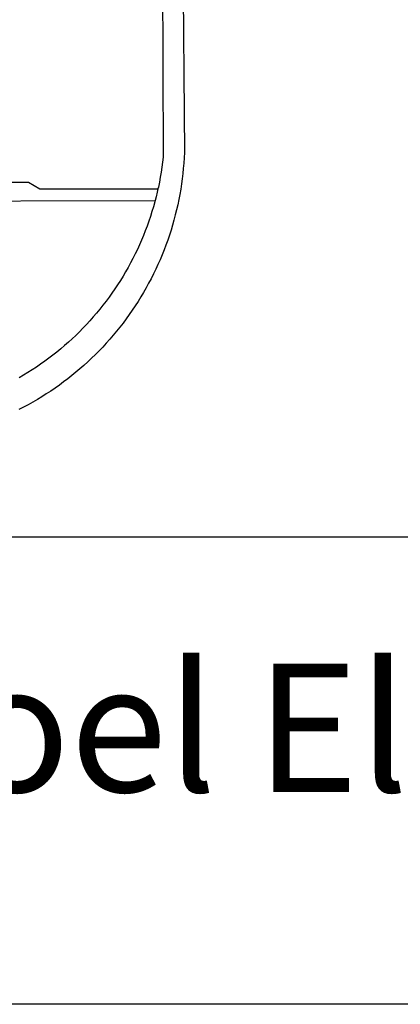
# Model space of a CAD drawing. Extents: x 188345 to 188533, y 1677533 to 1677807.
# Drawn here: x 188402 to 188408, y 1677565 to 1677581 of the extents above; entities that cross this region are included whole.
import ezdxf

# ---------------------------------------------------------------- set-up
doc = ezdxf.new("R2010")
doc.units = 0
doc.header["$LTSCALE"] = 2
doc.header["$MEASUREMENT"] = 0
doc.layers.add('BRAZAO', color=7, linetype='Continuous')
doc.layers.add('T-TEXTP', color=7, linetype='Continuous')
doc.layers.add('T-DIVIS-EXIS', color=7, linetype='Continuous', lineweight=15)

# ---------------------------------------------------------------- blocks, each defined once
blk = doc.blocks.new('Logo_Prefeitura')
at = {"layer": 'BRAZAO'}
for points in [[(478.8, 150.7), (483.8, -468.8), (483.4, -477), (482.8, -485.3), (482.1, -493.5), (481.3, -501.7), (480.3, -509.9), (479.2, -518), (478, -526.2), (476.5, -534.3), (475, -542.4), (473.3, -550.5), (471.5, -558.5), (469.5, -566.5), (467.4, -574.5), (465.2, -582.4), (462.8, -590.3), (460.3, -598.2), (457.6, -606), (454.8, -613.7), (451.9, -621.4), (448.8, -629.1), (445.7, -636.7), (442.3, -644.2), (438.9, -651.7), (435.3, -659.1), (431.6, -666.5), (427.7, -673.8), (423.7, -681), (419.7, -688.2), (415.4, -695.2), (411.1, -702.2), (406.6, -709.2), (402, -716), (397.3, -722.8), (392.5, -729.5), (387.6, -736.1), (382.5, -742.6), (377.3, -749), (372.1, -755.3), (366.7, -761.6), (361.2, -767.7), (355.6, -773.8), (349.9, -779.7), (344.1, -785.6), (338.2, -791.3), (332.2, -797), (326, -802.5), (319.8, -807.9), (313.5, -813.3), (307.2, -818.5), (300.7, -823.6), (294.1, -828.5), (287.5, -833.4), (280.7, -838.2), (273.9, -842.8), (267, -847.3), (260, -851.7), (253, -856), (245.9, -860.1), (238.7, -864.1), (231.4, -868), (224.1, -871.8)], [(449.6, -190.8), (450.4, -475.9), (449.5, -483.8), (448.5, -491.6), (447.3, -499.5), (445.9, -507.3), (444.5, -515.1), (442.9, -522.9), (442.3, -525.4)], [(208.5, -515.4), (238.9, -515.3), (238.9, -515.3), (256.9, -525.7), (442.3, -525.4)], [(442.3, -525.4), (441.1, -530.7), (439.3, -538.4), (437.8, -544)], [(15, -544.9), (437.8, -544)], [(437.8, -544), (437.3, -546.1), (435.1, -553.7), (432.8, -561.3), (430.4, -568.9), (427.9, -576.4), (425.2, -583.9), (422.4, -591.3), (419.5, -598.7), (416.5, -606), (413.3, -613.3), (410, -620.5), (406.5, -627.7), (403, -634.8), (399.3, -641.8), (395.5, -648.8), (391.5, -655.7), (387.5, -662.6), (383.3, -669.3), (379, -676), (374.6, -682.6), (370.1, -689.2), (365.5, -695.6), (360.8, -702), (355.9, -708.3), (351, -714.5), (345.9, -720.6), (340.7, -726.6), (335.4, -732.6), (330.1, -738.4), (324.6, -744.1), (319, -749.8), (313.3, -755.4), (307.5, -760.8), (301.7, -766.2), (295.7, -771.4), (289.7, -776.5), (283.5, -781.6), (277.3, -786.5), (271, -791.3), (264.6, -796), (258.1, -800.6), (251.5, -805.1), (244.9, -809.5), (238.2, -813.7), (231.4, -817.9), (224.6, -821.9)]]:
    blk.add_lwpolyline(points, dxfattribs=at)

msp = doc.modelspace()

# ---------------------------------------------------------------- linework, layer by layer
at = {"layer": 'T-TEXTP'}
for p, q in [((188359.312, 1677572.723), (188523.731, 1677572.723)), ((188459.026, 1677565.432), (188359.312, 1677565.432))]:
    msp.add_line(p, q, dxfattribs=at)

# ---------------------------------------------------------------- block references
at = {"layer": 'T-DIVIS-EXIS', "linetype": 'Continuous', "xscale": 0.009945506928488612, "yscale": 0.009945506928488612, "zscale": 0.00994550699641468}
msp.add_blockref('Logo_Prefeitura', (188399.506, 1677583.379), dxfattribs=at)

# ---------------------------------------------------------------- texts
at = {"layer": 'T-TEXTP', "insert": (188361.143, 1677570.745), "char_height": 2, "attachment_point": 1}
msp.add_mtext('{\\fArial|b0|i0|c0|p34;Arquivo:} 05/c/ccpg/LEV/Av Manoel Elias, 555_567', dxfattribs=at)

doc.saveas('drawing.dxf')
